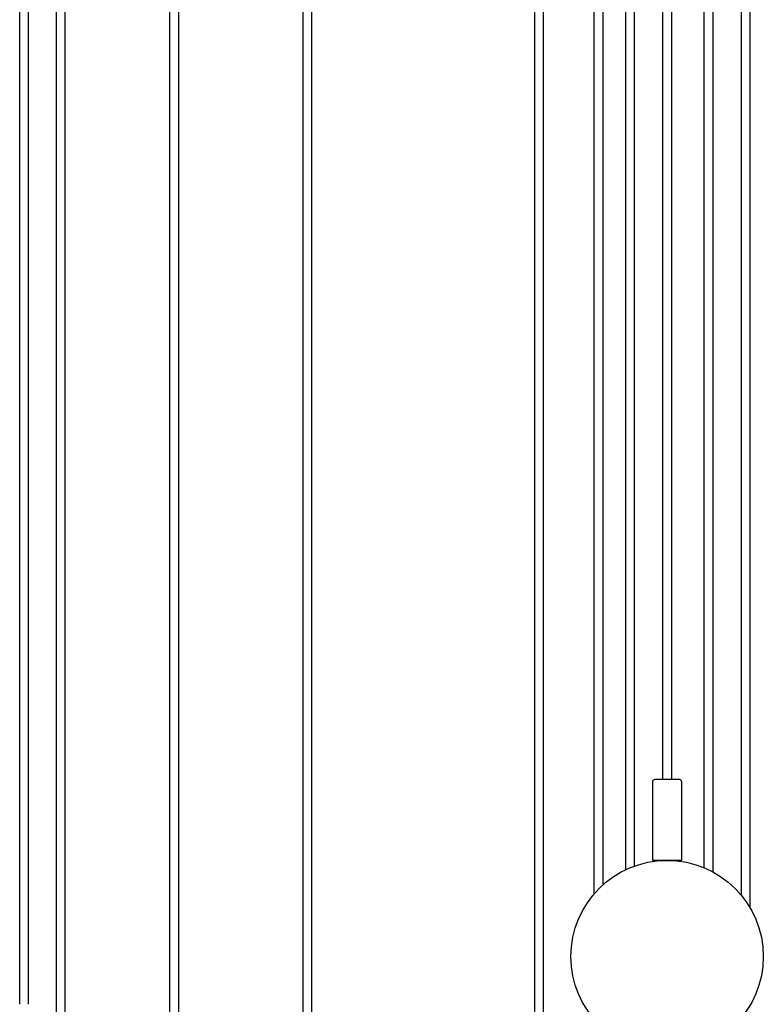
# Model space of a CAD drawing. Units: millimetres. Extents: x -549 to 1388, y -1838 to 244.
# Drawn here: x -202 to -9, y -1103 to -847 of the extents above; entities that cross this region are included whole.
import ezdxf

# ---------------------------------------------------------------- set-up
doc = ezdxf.new("R2010")
doc.units = ezdxf.units.MM
doc.layers.add('Graypants_Galaxy36_Bokeh', color=36, linetype='Continuous', true_color=0x874900)

msp = doc.modelspace()

# ---------------------------------------------------------------- linework, layer by layer
at = {"layer": 'Graypants_Galaxy36_Bokeh', "color": 36, "lineweight": -3, "true_color": 0x874900}
for p, q in [((-199.91, -653.32), (-199.91, -1102.79)), ((-42.39, -653.32), (-42.39, -1066.86)), ((-202.11, -1102.79), (-202.11, -655.57)), ((-192.55, -1674.9), (-192.55, -655.58)), ((-190.35, -655.58), (-190.35, -1674.9)), ((-163.07, -1384.02), (-163.07, -655.58)), ((-160.87, -655.58), (-160.87, -1384.02)), ((-128.45, -1295.1), (-128.45, -655.58)), ((-126.25, -655.58), (-126.25, -1295.1)), ((-68.23, -1306.83), (-68.23, -655.58)), ((-66.03, -655.58), (-66.03, -1305.09)), ((-52.78, -1074.03), (-52.78, -655.58)), ((-50.58, -655.57), (-50.58, -1071.78)), ((-44.59, -1067.79), (-44.59, -655.58)), ((-34.95, -1044.36), (-34.95, -655.58)), ((-32.75, -655.58), (-32.75, -1044.36)), ((-24.19, -1067.3), (-24.19, -655.58)), ((-21.99, -655.58), (-21.99, -1068.35)), ((-14.56, -1074.46), (-14.56, -655.58)), ((-12.36, -655.58), (-12.36, -1077.58)), ((-30.6, -1044.36), (-37.1, -1044.36)), ((-37.6, -1065.36), (-37.6, -1044.86)), ((-30.1, -1044.86), (-30.1, -1065.36)), ((-30.1, -1065.36), (-37.6, -1065.36))]:
    msp.add_line(p, q, dxfattribs=at)
at = {"layer": 'Graypants_Galaxy36_Bokeh', "color": 36, "lineweight": -3, "true_color": 0x874900, "extrusion": (0, 0, -1)}
for centre, radius, start, end in [((37.1, -1044.86), 0.5, 360, 90), ((33.85, -1090.36), 25, 270, 90), ((33.85, -1090.36), 25, 90, 270)]:
    msp.add_arc(centre, radius, start, end, dxfattribs=at)
at = {"layer": 'Graypants_Galaxy36_Bokeh', "color": 36, "lineweight": -3, "true_color": 0x874900}
msp.add_arc((-30.6, -1044.86), 0.5, 360, 90, dxfattribs=at)

doc.saveas('drawing.dxf')
